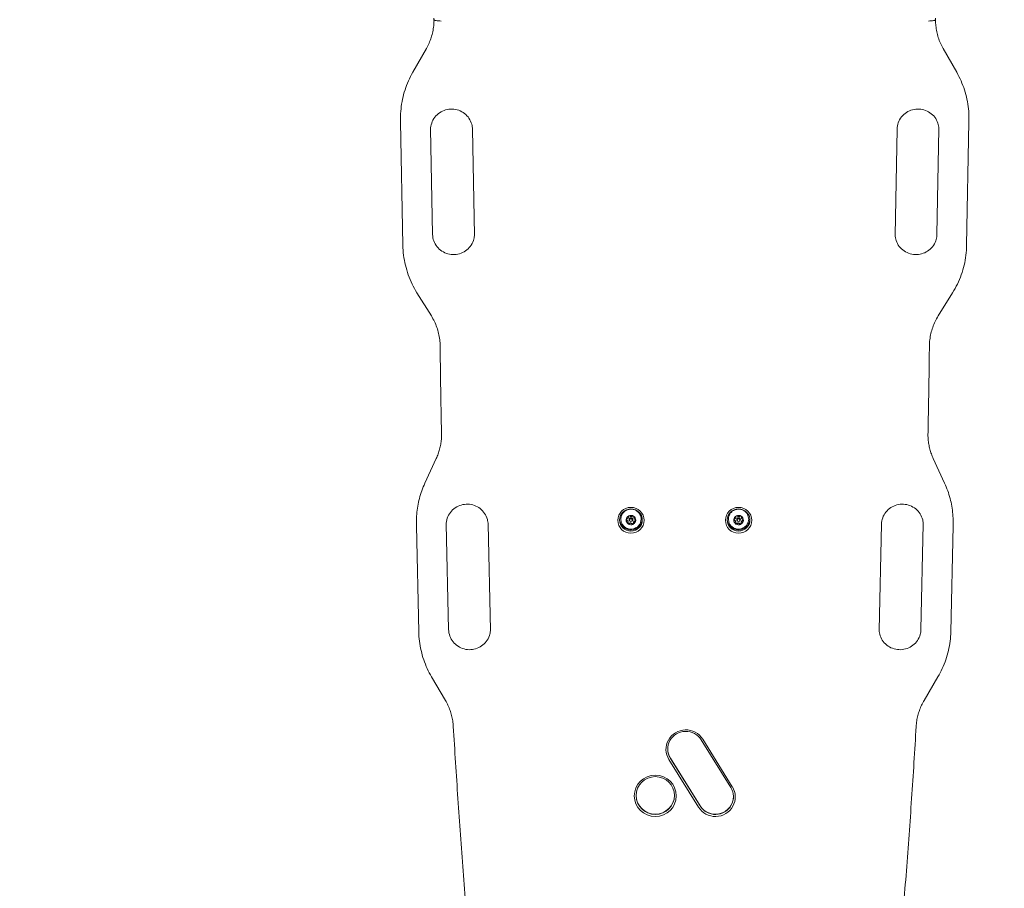
# Model space of a CAD drawing. Units: millimetres. Extents: x 7918 to 17024, y 6712 to 13458.
# Drawn here: x 13295 to 14118, y 9839 to 10566 of the extents above; entities that cross this region are included whole.
import ezdxf

# ---------------------------------------------------------------- set-up
doc = ezdxf.new("R2010")
doc.units = ezdxf.units.MM
doc.header["$LTSCALE"] = 75
doc.layers.add('Dimension (ISO)', color=7, linetype='Continuous', lineweight=18)
doc.layers.add('Visible (ISO)', color=7, linetype='Continuous', lineweight=18)
doc.styles.add('Note Text (ISO)', font='tahoma.ttf')
doc.dimstyles.new('Aplay Dimension Styles M', dxfattribs={"dimscale": 75, "dimtxt": 2.5, "dimasz": 2.5, "dimexe": 3.175, "dimexo": 2, "dimgap": 0.762, "dimtad": 1, "dimdec": 1, "dimlfac": 0.001, "dimrnd": 1e-08, "dimzin": 0, "dimdsep": 46, "dimtxsty": 'Note Text (ISO)', "dimcen": 0.09, "dimdle": 10, "dimclrd": 256, "dimclre": 256, "dimclrt": 7, "dimadec": 0, "dimazin": 0, "dimtfac": 1.40208, "dimtofl": 0, "dimtmove": 0, "dimatfit": 3, "dimfxl": 1, "dimtolj": 1, "dimtzin": 0, "dimlwd": -1, "dimlwe": -1, "dimarcsym": 0})

# ---------------------------------------------------------------- blocks, each defined once
blk = doc.blocks.new('*D36')
at = {"layer": 'Defpoints', "color": 0, "transparency": 16777216}
for p in [(17023.61, 11698.36), (8402.71, 9813.14), (17023.61, 7017.93)]:
    blk.add_point(p, dxfattribs=at)
at = {"layer": 'Dimension (ISO)', "transparency": 16777216}
for p, q in [((17023.61, 11548.36), (17023.61, 6779.81)), ((8402.71, 9663.14), (8402.71, 6779.81)), ((8590.21, 7017.93), (16836.11, 7017.93))]:
    blk.add_line(p, q, dxfattribs=at)
for points in [[(8590.21, 7049.18), (8590.21, 6986.68), (8402.71, 7017.93)], [(16836.11, 7049.18), (16836.11, 6986.68), (17023.61, 7017.93)]]:
    blk.add_solid(points, dxfattribs=at)
at = {"layer": 'Dimension (ISO)', "color": 7, "transparency": 16777216, "insert": (12713.16, 7271.15), "char_height": 187.5, "attachment_point": 2, "style": 'Note Text (ISO)'}
blk.add_mtext('\\A1;8.6 m', dxfattribs=at)
blk = doc.blocks.new('*D37')
at = {"layer": 'Defpoints', "color": 0, "transparency": 16777216}
for p in [(15073.8, 13458.05), (8174.47, 7669.22), (10274.47, 7669.22)]:
    blk.add_point(p, dxfattribs=at)
at = {"layer": 'Dimension (ISO)', "transparency": 16777216}
for p, q in [((14923.8, 13458.05), (7936.35, 13458.05)), ((8174.47, 13270.55), (8174.47, 7856.72)), ((10124.47, 7669.22), (7936.35, 7669.22))]:
    blk.add_line(p, q, dxfattribs=at)
for points in [[(8143.22, 13270.55), (8205.72, 13270.55), (8174.47, 13458.05)], [(8143.22, 7856.72), (8205.72, 7856.72), (8174.47, 7669.22)]]:
    blk.add_solid(points, dxfattribs=at)
at = {"layer": 'Dimension (ISO)', "color": 7, "transparency": 16777216, "insert": (7921.26, 10563.64), "char_height": 187.5, "attachment_point": 2, "rotation": 90, "style": 'Note Text (ISO)'}
blk.add_mtext('\\A1;5.8 m', dxfattribs=at)

msp = doc.modelspace()

# ---------------------------------------------------------------- linework, layer by layer
at = {"layer": 'Visible (ISO)'}
for p, q in [((13641.06, 10567.15), (13641.06, 10565.94)), ((14060.55, 10567.15), (14060.55, 10565.94)), ((13623.38, 10522.01), (13634.67, 10541.78)), ((14066.94, 10541.78), (14078.24, 10522.01)), ((13613.08, 10483.29), (13613.08, 10482.08)), ((13613.09, 10480.62), (13615.04, 10377.27)), ((14086.58, 10377.27), (14088.52, 10480.62)), ((14088.53, 10483.29), (14088.53, 10482.08)), ((13638.23, 10474.59), (13639.89, 10386.31)), ((13673.22, 10474.35), (13674.89, 10385.73)), ((14026.73, 10385.73), (14028.39, 10474.35)), ((14061.72, 10386.31), (14063.38, 10474.59)), ((13626.82, 10337.5), (13638.86, 10318.15)), ((14062.76, 10318.15), (14074.79, 10337.5)), ((13642.96, 10198.85), (13633.46, 10178.22)), ((14058.65, 10198.85), (14068.15, 10178.22)), ((13803.42, 10145.59), (13803.42, 10145.96)), ((13803.63, 10149.87), (13803.63, 10150.26)), ((13804.31, 10147.84), (13804.31, 10147.92)), ((13804.61, 10147.89), (13804.61, 10147.4)), ((13807.01, 10147.89), (13807.01, 10147.4)), ((13807.31, 10147.84), (13807.31, 10147.92)), ((13808.2, 10149.52), (13808.2, 10149.89)), ((13893.42, 10145.59), (13893.42, 10145.96)), ((13893.63, 10149.87), (13893.63, 10150.26)), ((13894.31, 10147.84), (13894.31, 10147.92)), ((13894.61, 10147.89), (13894.61, 10147.4)), ((13897.01, 10147.89), (13897.01, 10147.4)), ((13897.31, 10147.84), (13897.31, 10147.92)), ((13898.2, 10149.52), (13898.2, 10149.89)), ((13626.3, 10145.6), (13626.3, 10144.38)), ((13626.32, 10142.63), (13628.32, 10054.02)), ((13651.32, 10144.14), (13653.31, 10055.79)), ((13686.3, 10143.94), (13688.3, 10055.33)), ((13807.98, 10145.21), (13807.98, 10145.59)), ((13897.98, 10145.21), (13897.98, 10145.59)), ((14013.31, 10055.33), (14015.31, 10143.94)), ((14048.3, 10055.79), (14050.3, 10144.14)), ((14073.3, 10054.02), (14075.3, 10142.63)), ((14075.32, 10145.6), (14075.32, 10144.38)), ((13639.09, 10016.21), (13650.61, 9996.61)), ((14051, 9996.61), (14062.52, 10016.21)), ((13864.54, 9963.64), (13889.32, 9923.82)), ((13890.59, 9924.33), (13865.81, 9964.15)), ((13863.6, 9908.56), (13838.82, 9948.39)), ((13863.6, 9908.3), (13838.82, 9948.13)), ((13837.55, 9947.09), (13862.33, 9907.27))]:
    msp.add_line(p, q, dxfattribs=at)
for centre, major_axis in [((13805.81, 10147.23), (11, 0)), ((13805.81, 10147.49), (9.5, 0)), ((13895.81, 10147.23), (11, 0)), ((13895.81, 10147.49), (9.5, 0)), ((13805.81, 10147.4), (-1.2, 0)), ((13895.81, 10147.4), (-1.2, 0)), ((13826.14, 9916.77), (17.56, 0)), ((13826.14, 9917.03), (16.06, 0))]:
    msp.add_ellipse(centre, major_axis=major_axis, ratio=0.984808, dxfattribs=at)
for centre, major_axis, start_param, end_param in [((13805.81, 10148.45), (9.5, 0), 3.192657, 6.232121), ((13805.81, 10147.4), (-4, 0), 6.233457, 7.280654), ((13805.81, 10147.4), (-4, 0), 5.186259, 6.233457), ((13802.56, 10148.08), (-0.75, 0), 0.356814, 1.28088), ((13801.92, 10145.96), (1.5, 0), 0, 1.28088), ((13802.13, 10150.26), (1.5, 0), 0, 0.174443), ((13805.81, 10147.4), (-4, 0), 4.139062, 5.186259), ((13805.81, 10147.84), (-1.5, 0), 2.279144, 7.145634), ((13805.81, 10147.92), (1.5, 0), 0, 3.141593), ((13805.81, 10147.89), (1.2, 0), 0, 3.141593), ((13805.81, 10147.4), (4, 0), 5.186259, 6.233457), ((13805.81, 10147.4), (4, 0), 6.233457, 7.280654), ((13809.48, 10145.59), (-1.5, 0), 4.902848, 6.283185), ((13809.7, 10149.89), (-1.5, 0), 5.955756, 6.283185), ((13809.05, 10147.77), (0.75, 0), 4.902848, 5.928972), ((13895.81, 10148.45), (9.5, 0), 3.192657, 6.232121), ((13895.81, 10147.4), (-4, 0), 6.233457, 7.280654), ((13895.81, 10147.4), (-4, 0), 5.186259, 6.233457), ((13892.56, 10148.08), (-0.75, 0), 0.356814, 1.28088), ((13891.92, 10145.96), (1.5, 0), 0, 1.28088), ((13892.13, 10150.26), (1.5, 0), 0, 0.174443), ((13895.81, 10147.4), (-4, 0), 4.139062, 5.186259), ((13895.81, 10147.84), (-1.5, 0), 2.279144, 7.145634), ((13895.81, 10147.92), (1.5, 0), 0, 3.141593), ((13895.81, 10147.89), (1.2, 0), 0, 3.141593), ((13895.81, 10147.4), (4, 0), 5.186259, 6.233457), ((13895.81, 10147.4), (4, 0), 6.233457, 7.280654), ((13899.48, 10145.59), (-1.5, 0), 4.902848, 6.283185), ((13899.7, 10149.89), (-1.5, 0), 5.955756, 6.283185), ((13899.05, 10147.77), (0.75, 0), 4.902848, 5.928972), ((13804.04, 10145.24), (-0.75, 0), 0.301502, 2.328078), ((13805.81, 10147.4), (4, 0), 4.139062, 5.186259), ((13805.59, 10143.63), (1.5, 0), 0.714058, 2.328078), ((13807.29, 10145.08), (0.75, 0), 3.855651, 5.995294), ((13894.04, 10145.24), (-0.75, 0), 0.301502, 2.328078), ((13895.81, 10147.4), (4, 0), 4.139062, 5.186259), ((13895.59, 10143.63), (1.5, 0), 0.714058, 2.328078), ((13897.29, 10145.08), (0.75, 0), 3.855651, 5.995294), ((13851.68, 9955.62), (-16.58, 0), 3.691371, 6.832964), ((13851.68, 9955.88), (-15.08, 0), 3.691371, 6.832964), ((13851.68, 9956.14), (-15.08, 0), 0.008771, 0.549779), ((13876.46, 9915.8), (16.58, 0), 3.691371, 6.832964), ((13876.46, 9916.06), (15.08, 0), 3.691371, 6.832964), ((13826.14, 9917.29), (16.06, 0), 3.149826, 6.274952), ((13876.46, 9916.32), (15.08, 0), 3.691371, 6.274414)]:
    msp.add_ellipse(centre, major_axis=major_axis, ratio=0.984808, start_param=start_param, end_param=end_param, dxfattribs=at)
for points, knots in [([(13647.07, 10564.83), (13647.06, 10564.83), (13647.05, 10564.83), (13646.24, 10564.84), (13645.45, 10564.88), (13643.99, 10565), (13643.34, 10565.09), (13642.24, 10565.29), (13641.81, 10565.41), (13641.21, 10565.67), (13641.06, 10565.8), (13641.06, 10565.94)], [-0.0022217, -0.0022217, -0.0022217, -0.0022217, 0, 0, 0.2404807, 0.2404807, 0.4749672, 0.4749672, 0.7092987, 0.7092987, 0.9435499, 0.9435499, 0.9435499, 0.9435499]), ([(13641.06, 10565.93), (13641.06, 10565.85), (13641.07, 10565.76), (13641.07, 10565.59), (13641.07, 10565.5), (13641.07, 10565.33), (13641.08, 10565.24), (13641.08, 10565.07), (13641.08, 10564.98), (13641.08, 10564.81), (13641.08, 10564.72), (13641.08, 10564.63)], [3.11512894, 3.11512894, 3.11512894, 3.11512894, 3.12042168, 3.12042168, 3.12571442, 3.12571442, 3.13100717, 3.13100717, 3.13629991, 3.13629991, 3.14159265, 3.14159265, 3.14159265, 3.14159265]), ([(14060.55, 10565.94), (14060.55, 10565.8), (14060.4, 10565.67), (14059.8, 10565.41), (14059.37, 10565.29), (14058.27, 10565.09), (14057.62, 10565), (14056.16, 10564.88), (14055.37, 10564.84), (14054.56, 10564.83), (14054.55, 10564.83), (14054.55, 10564.83)], [0, 0, 0, 0, 0.2342454, 0.2342454, 0.4685712, 0.4685712, 0.703052, 0.703052, 0.9435268, 0.9435268, 0.9457484, 0.9457484, 0.9457484, 0.9457484]), ([(14060.53, 10564.63), (14060.53, 10564.72), (14060.53, 10564.81), (14060.53, 10564.98), (14060.53, 10565.07), (14060.54, 10565.24), (14060.54, 10565.33), (14060.54, 10565.5), (14060.54, 10565.59), (14060.55, 10565.76), (14060.55, 10565.85), (14060.55, 10565.93)], [0, 0, 0, 0, 0.00529274, 0.00529274, 0.01058549, 0.01058549, 0.01587823, 0.01587823, 0.02117097, 0.02117097, 0.02646372, 0.02646372, 0.02646372, 0.02646372]), ([(13634.67, 10541.78), (13635.51, 10543.25), (13636.27, 10544.75), (13637.63, 10547.83), (13638.23, 10549.4), (13639.26, 10552.6), (13639.69, 10554.22), (13640.38, 10557.5), (13640.64, 10559.16), (13640.97, 10562.3), (13641.06, 10563.77), (13641.08, 10565.24)], [2.6290785, 2.6290785, 2.6290785, 2.6290785, 2.7315813, 2.7315813, 2.8340842, 2.8340842, 2.936587, 2.936587, 3.0390898, 3.0390898, 3.1292032, 3.1292032, 3.1292032, 3.1292032]), ([(14060.54, 10565.24), (14060.55, 10563.77), (14060.64, 10562.3), (14060.97, 10559.16), (14061.23, 10557.5), (14061.92, 10554.22), (14062.35, 10552.6), (14063.39, 10549.4), (14063.98, 10547.83), (14065.34, 10544.75), (14066.1, 10543.25), (14066.94, 10541.78)], [6.2955747, 6.2955747, 6.2955747, 6.2955747, 6.3856881, 6.3856881, 6.488191, 6.488191, 6.5906938, 6.5906938, 6.6931966, 6.6931966, 6.7956995, 6.7956995, 6.7956995, 6.7956995]), ([(13613.08, 10483.29), (13613.08, 10485.99), (13613.22, 10488.69), (13613.78, 10494.06), (13614.2, 10496.73), (13615.31, 10502.01), (13616.01, 10504.62), (13617.67, 10509.77), (13618.63, 10512.29), (13620.81, 10517.24), (13622.03, 10519.66), (13623.38, 10522.01)], [0, 0, 0, 0, 0.1025028, 0.1025028, 0.2050057, 0.2050057, 0.3075085, 0.3075085, 0.4100113, 0.4100113, 0.5125142, 0.5125142, 0.5125142, 0.5125142]), ([(14078.24, 10522.01), (14079.58, 10519.66), (14080.8, 10517.24), (14082.98, 10512.29), (14083.94, 10509.77), (14085.6, 10504.62), (14086.3, 10502.01), (14087.41, 10496.73), (14087.83, 10494.06), (14088.39, 10488.69), (14088.53, 10485.99), (14088.53, 10483.29)], [2.6290785, 2.6290785, 2.6290785, 2.6290785, 2.7315813, 2.7315813, 2.8340842, 2.8340842, 2.936587, 2.936587, 3.0390898, 3.0390898, 3.1415927, 3.1415927, 3.1415927, 3.1415927]), ([(13638.22, 10474.03), (13638.22, 10475.87), (13638.53, 10477.71), (13639.72, 10481.21), (13640.6, 10482.86), (13642.86, 10485.8), (13644.23, 10487.08), (13647.3, 10489.17), (13649, 10489.97), (13652.58, 10490.99), (13654.44, 10491.22), (13658.15, 10491.11), (13660, 10490.75), (13663.48, 10489.51), (13665.12, 10488.61), (13668.03, 10486.35), (13669.31, 10484.99), (13671.36, 10481.94), (13672.14, 10480.25), (13672.99, 10477.14), (13673.19, 10475.74), (13673.22, 10474.35)], [0, 0, 0, 0, 0.324038, 0.324038, 0.647186, 0.647186, 0.968148, 0.968148, 1.286688, 1.286688, 1.603502, 1.603502, 1.91979, 1.91979, 2.23687, 2.23687, 2.555858, 2.555858, 2.877289, 2.877289, 3.123076, 3.123076, 3.123076, 3.123076]), ([(14028.39, 10474.35), (14028.43, 10476.19), (14028.77, 10478.02), (14030.02, 10481.49), (14030.94, 10483.13), (14033.25, 10486.03), (14034.64, 10487.29), (14037.75, 10489.32), (14039.47, 10490.08), (14043.06, 10491.05), (14044.93, 10491.24), (14048.63, 10491.06), (14050.47, 10490.68), (14053.93, 10489.37), (14055.55, 10488.44), (14058.43, 10486.13), (14059.67, 10484.75), (14061.67, 10481.66), (14062.42, 10479.96), (14063.21, 10476.83), (14063.39, 10475.43), (14063.39, 10474.03)], [0.018516, 0.018516, 0.018516, 0.018516, 0.342552, 0.342552, 0.665601, 0.665601, 0.98642, 0.98642, 1.304835, 1.304835, 1.621585, 1.621585, 1.937883, 1.937883, 2.255045, 2.255045, 2.574166, 2.574166, 2.895734, 2.895734, 3.141593, 3.141593, 3.141593, 3.141593]), ([(13613.08, 10482.08), (13613.08, 10481.98), (13613.08, 10481.88), (13613.08, 10481.69), (13613.08, 10481.59), (13613.08, 10481.4), (13613.08, 10481.3), (13613.08, 10481.1), (13613.09, 10481.01), (13613.09, 10480.81), (13613.09, 10480.71), (13613.09, 10480.62)], [6.28318531, 6.28318531, 6.28318531, 6.28318531, 6.28688859, 6.28688859, 6.29059187, 6.29059187, 6.29429515, 6.29429515, 6.29799843, 6.29799843, 6.30170171, 6.30170171, 6.30170171, 6.30170171]), ([(14088.52, 10480.62), (14088.52, 10480.71), (14088.52, 10480.81), (14088.53, 10481.01), (14088.53, 10481.1), (14088.53, 10481.3), (14088.53, 10481.4), (14088.53, 10481.59), (14088.53, 10481.69), (14088.53, 10481.88), (14088.53, 10481.98), (14088.53, 10482.08)], [3.12307625, 3.12307625, 3.12307625, 3.12307625, 3.12677953, 3.12677953, 3.13048281, 3.13048281, 3.13418609, 3.13418609, 3.13788937, 3.13788937, 3.14159265, 3.14159265, 3.14159265, 3.14159265]), ([(13639.89, 10386.31), (13639.93, 10384.47), (13640.27, 10382.64), (13641.52, 10379.17), (13642.44, 10377.53), (13644.75, 10374.64), (13646.14, 10373.37), (13649.25, 10371.34), (13650.97, 10370.58), (13654.56, 10369.62), (13656.43, 10369.42), (13660.13, 10369.6), (13661.97, 10369.99), (13665.43, 10371.3), (13667.05, 10372.22), (13669.93, 10374.53), (13671.18, 10375.91), (13673.17, 10379), (13673.92, 10380.7), (13674.67, 10383.65), (13674.84, 10384.86), (13674.88, 10386.07)], [0.018516, 0.018516, 0.018516, 0.018516, 0.342552, 0.342552, 0.665601, 0.665601, 0.98642, 0.98642, 1.304835, 1.304835, 1.621585, 1.621585, 1.937883, 1.937883, 2.255045, 2.255045, 2.574166, 2.574166, 2.895734, 2.895734, 3.108723, 3.108723, 3.108723, 3.108723]), ([(13674.89, 10385.73), (13674.89, 10385.71), (13674.89, 10385.69), (13674.89, 10385.65), (13674.89, 10385.62), (13674.89, 10385.58), (13674.89, 10385.56), (13674.89, 10385.52), (13674.89, 10385.5), (13674.89, 10385.46), (13674.89, 10385.43), (13674.89, 10385.41)], [3.12307625, 3.12307625, 3.12307625, 3.12307625, 3.12677953, 3.12677953, 3.13048281, 3.13048281, 3.13418609, 3.13418609, 3.13788937, 3.13788937, 3.14159265, 3.14159265, 3.14159265, 3.14159265]), ([(14026.72, 10385.41), (14026.72, 10385.43), (14026.72, 10385.46), (14026.72, 10385.5), (14026.72, 10385.52), (14026.72, 10385.56), (14026.72, 10385.58), (14026.72, 10385.62), (14026.72, 10385.65), (14026.73, 10385.69), (14026.73, 10385.71), (14026.73, 10385.73)], [0, 0, 0, 0, 0.00370328, 0.00370328, 0.00740656, 0.00740656, 0.01110984, 0.01110984, 0.01481312, 0.01481312, 0.0185164, 0.0185164, 0.0185164, 0.0185164]), ([(14026.73, 10386.07), (14026.79, 10384.42), (14027.09, 10382.77), (14028.22, 10379.45), (14029.1, 10377.8), (14031.36, 10374.86), (14032.73, 10373.58), (14035.8, 10371.49), (14037.5, 10370.7), (14041.08, 10369.67), (14042.94, 10369.44), (14046.65, 10369.56), (14048.49, 10369.91), (14051.98, 10371.15), (14053.62, 10372.05), (14056.53, 10374.31), (14057.81, 10375.67), (14059.86, 10378.72), (14060.64, 10380.41), (14061.49, 10383.52), (14061.69, 10384.92), (14061.72, 10386.31)], [6.316055, 6.316055, 6.316055, 6.316055, 6.607224, 6.607224, 6.930372, 6.930372, 7.251333, 7.251333, 7.569873, 7.569873, 7.886688, 7.886688, 8.202975, 8.202975, 8.520055, 8.520055, 8.839043, 8.839043, 9.160474, 9.160474, 9.406262, 9.406262, 9.406262, 9.406262]), ([(13626.82, 10337.5), (13625.34, 10339.88), (13623.99, 10342.34), (13621.55, 10347.39), (13620.47, 10349.98), (13618.6, 10355.25), (13617.8, 10357.94), (13616.5, 10363.38), (13616, 10366.14), (13615.29, 10371.68), (13615.09, 10374.48), (13615.04, 10377.27)], [5.7336383, 5.7336383, 5.7336383, 5.7336383, 5.8398445, 5.8398445, 5.9460506, 5.9460506, 6.0522567, 6.0522567, 6.1584628, 6.1584628, 6.2646689, 6.2646689, 6.2646689, 6.2646689]), ([(14086.58, 10377.27), (14086.52, 10374.48), (14086.32, 10371.68), (14085.61, 10366.14), (14085.11, 10363.38), (14083.81, 10357.94), (14083.02, 10355.25), (14081.14, 10349.98), (14080.06, 10347.39), (14077.62, 10342.34), (14076.27, 10339.88), (14074.79, 10337.5)], [3.1601091, 3.1601091, 3.1601091, 3.1601091, 3.2663152, 3.2663152, 3.3725213, 3.3725213, 3.4787274, 3.4787274, 3.5849335, 3.5849335, 3.6911396, 3.6911396, 3.6911396, 3.6911396]), ([(13646.19, 10293.04), (13646.18, 10294.8), (13646.06, 10296.56), (13645.64, 10300.06), (13645.33, 10301.8), (13644.53, 10305.24), (13644.03, 10306.93), (13642.86, 10310.27), (13642.18, 10311.9), (13640.65, 10315.09), (13639.79, 10316.65), (13638.86, 10318.15)], [3.1521617, 3.1521617, 3.1521617, 3.1521617, 3.2599573, 3.2599573, 3.3677529, 3.3677529, 3.4755484, 3.4755484, 3.583344, 3.583344, 3.6911396, 3.6911396, 3.6911396, 3.6911396]), ([(14062.76, 10318.15), (14061.82, 10316.65), (14060.97, 10315.09), (14059.43, 10311.9), (14058.76, 10310.27), (14057.58, 10306.93), (14057.09, 10305.24), (14056.28, 10301.8), (14055.98, 10300.06), (14055.55, 10296.56), (14055.44, 10294.8), (14055.42, 10293.04)], [5.7336383, 5.7336383, 5.7336383, 5.7336383, 5.8414339, 5.8414339, 5.9492295, 5.9492295, 6.0570251, 6.0570251, 6.1648207, 6.1648207, 6.2726163, 6.2726163, 6.2726163, 6.2726163]), ([(13646.19, 10293.04), (13646.25, 10288.1), (13646.31, 10283.16), (13646.43, 10273.28), (13646.5, 10268.34), (13646.65, 10258.47), (13646.73, 10253.53), (13646.91, 10243.65), (13647, 10238.71), (13647.19, 10228.84), (13647.29, 10223.9), (13647.4, 10218.96)], [0.01056904, 0.01056904, 0.01056904, 0.01056904, 0.01276689, 0.01276689, 0.01496475, 0.01496475, 0.0171626, 0.0171626, 0.01936045, 0.01936045, 0.0215583, 0.0215583, 0.0215583, 0.0215583]), ([(14054.21, 10218.96), (14054.32, 10223.9), (14054.42, 10228.84), (14054.61, 10238.71), (14054.71, 10243.65), (14054.88, 10253.53), (14054.96, 10258.47), (14055.11, 10268.34), (14055.18, 10273.28), (14055.31, 10283.16), (14055.37, 10288.1), (14055.42, 10293.04)], [3.12003435, 3.12003435, 3.12003435, 3.12003435, 3.1222322, 3.1222322, 3.12443006, 3.12443006, 3.12662791, 3.12662791, 3.12882576, 3.12882576, 3.13102361, 3.13102361, 3.13102361, 3.13102361]), ([(13647.41, 10218.51), (13647.4, 10217.32), (13647.34, 10216.13), (13647.11, 10213.56), (13646.93, 10212.18), (13646.45, 10209.43), (13646.15, 10208.07), (13645.44, 10205.37), (13645.02, 10204.04), (13644.08, 10201.41), (13643.55, 10200.12), (13642.96, 10198.85)], [3.1539821, 3.1539821, 3.1539821, 3.1539821, 3.2267767, 3.2267767, 3.3119607, 3.3119607, 3.3971447, 3.3971447, 3.4823287, 3.4823287, 3.5675127, 3.5675127, 3.5675127, 3.5675127]), ([(13647.4, 10218.96), (13647.4, 10218.89), (13647.41, 10218.82), (13647.41, 10218.68), (13647.41, 10218.61), (13647.41, 10218.47), (13647.41, 10218.4), (13647.41, 10218.26), (13647.41, 10218.19), (13647.41, 10218.05), (13647.41, 10217.98), (13647.41, 10217.91)], [3.12003435, 3.12003435, 3.12003435, 3.12003435, 3.12434601, 3.12434601, 3.12865767, 3.12865767, 3.13296933, 3.13296933, 3.13728099, 3.13728099, 3.14159265, 3.14159265, 3.14159265, 3.14159265]), ([(14054.2, 10217.91), (14054.2, 10217.98), (14054.2, 10218.05), (14054.2, 10218.19), (14054.2, 10218.26), (14054.2, 10218.4), (14054.2, 10218.47), (14054.2, 10218.61), (14054.2, 10218.68), (14054.21, 10218.82), (14054.21, 10218.89), (14054.21, 10218.96)], [0, 0, 0, 0, 0.00431166, 0.00431166, 0.00862332, 0.00862332, 0.01293498, 0.01293498, 0.01724664, 0.01724664, 0.0215583, 0.0215583, 0.0215583, 0.0215583]), ([(14054.2, 10218.51), (14054.22, 10217.32), (14054.28, 10216.13), (14054.5, 10213.56), (14054.68, 10212.18), (14055.16, 10209.43), (14055.46, 10208.07), (14056.17, 10205.37), (14056.59, 10204.04), (14057.54, 10201.41), (14058.07, 10200.12), (14058.65, 10198.85)], [6.2955747, 6.2955747, 6.2955747, 6.2955747, 6.3683693, 6.3683693, 6.4535533, 6.4535533, 6.5387373, 6.5387373, 6.6239214, 6.6239214, 6.7091054, 6.7091054, 6.7091054, 6.7091054]), ([(13633.46, 10178.22), (13632.52, 10176.18), (13631.67, 10174.1), (13630.15, 10169.87), (13629.48, 10167.73), (13628.33, 10163.39), (13627.84, 10161.2), (13627.07, 10156.78), (13626.78, 10154.55), (13626.39, 10150.08), (13626.3, 10147.84), (13626.3, 10145.6)], [5.8572653, 5.8572653, 5.8572653, 5.8572653, 5.9424493, 5.9424493, 6.0276333, 6.0276333, 6.1128173, 6.1128173, 6.1980013, 6.1980013, 6.2831853, 6.2831853, 6.2831853, 6.2831853]), ([(14068.15, 10178.22), (14069.09, 10176.18), (14069.95, 10174.1), (14071.47, 10169.87), (14072.14, 10167.73), (14073.29, 10163.39), (14073.77, 10161.2), (14074.54, 10156.78), (14074.83, 10154.55), (14075.22, 10150.08), (14075.32, 10147.84), (14075.32, 10145.6)], [2.7156726, 2.7156726, 2.7156726, 2.7156726, 2.8008566, 2.8008566, 2.8860406, 2.8860406, 2.9712246, 2.9712246, 3.0564086, 3.0564086, 3.1415927, 3.1415927, 3.1415927, 3.1415927]), ([(13651.31, 10143.56), (13651.31, 10145.4), (13651.61, 10147.25), (13652.8, 10150.74), (13653.69, 10152.39), (13655.94, 10155.33), (13657.31, 10156.62), (13660.38, 10158.7), (13662.09, 10159.5), (13665.66, 10160.52), (13667.52, 10160.76), (13671.23, 10160.64), (13673.08, 10160.29), (13676.56, 10159.04), (13678.2, 10158.14), (13681.12, 10155.88), (13682.39, 10154.52), (13684.44, 10151.47), (13685.22, 10149.78), (13686.07, 10146.69), (13686.27, 10145.32), (13686.3, 10143.94)], [0, 0, 0, 0, 0.324038, 0.324038, 0.647186, 0.647186, 0.968148, 0.968148, 1.286688, 1.286688, 1.603502, 1.603502, 1.91979, 1.91979, 2.23687, 2.23687, 2.555858, 2.555858, 2.877289, 2.877289, 3.119369, 3.119369, 3.119369, 3.119369]), ([(13813.33, 10152), (13812.92, 10152.79), (13812.38, 10153.52), (13811.09, 10154.76), (13810.35, 10155.28), (13808.73, 10156.07), (13807.85, 10156.33), (13806.06, 10156.57), (13805.15, 10156.55), (13803.37, 10156.23), (13802.51, 10155.92), (13800.93, 10155.07), (13800.21, 10154.51), (13798.99, 10153.2), (13798.48, 10152.45), (13797.73, 10150.83), (13797.49, 10149.97), (13797.3, 10148.2), (13797.35, 10147.3), (13797.73, 10145.56), (13798.06, 10144.72), (13798.98, 10143.19), (13799.56, 10142.5), (13800.92, 10141.33), (13801.69, 10140.85), (13803.36, 10140.16), (13804.24, 10139.95), (13806.04, 10139.81), (13806.96, 10139.88), (13808.71, 10140.31), (13809.55, 10140.66), (13811.08, 10141.61), (13811.77, 10142.21), (13812.91, 10143.58), (13813.37, 10144.36), (13814.02, 10146.02), (13814.21, 10146.9), (13814.3, 10148.68), (13814.2, 10149.57), (13813.8, 10150.97), (13813.59, 10151.5), (13813.33, 10152)], [0, 0, 0, 0, 0.319679, 0.319679, 0.6397, 0.6397, 0.960044, 0.960044, 1.280572, 1.280572, 1.601085, 1.601085, 1.921388, 1.921388, 2.241356, 2.241356, 2.560991, 2.560991, 2.880435, 2.880435, 3.19992, 3.19992, 3.519656, 3.519656, 3.839741, 3.839741, 4.160132, 4.160132, 4.480673, 4.480673, 4.801161, 4.801161, 5.121409, 5.121409, 5.441312, 5.441312, 5.760898, 5.760898, 6.080331, 6.080331, 6.283185, 6.283185, 6.283185, 6.283185]), ([(13903.33, 10152), (13902.92, 10152.79), (13902.38, 10153.52), (13901.09, 10154.76), (13900.35, 10155.28), (13898.73, 10156.07), (13897.85, 10156.33), (13896.06, 10156.57), (13895.15, 10156.55), (13893.37, 10156.23), (13892.51, 10155.92), (13890.93, 10155.07), (13890.21, 10154.51), (13888.99, 10153.2), (13888.48, 10152.45), (13887.73, 10150.83), (13887.49, 10149.97), (13887.3, 10148.2), (13887.35, 10147.3), (13887.73, 10145.56), (13888.06, 10144.72), (13888.98, 10143.19), (13889.56, 10142.5), (13890.92, 10141.33), (13891.69, 10140.85), (13893.36, 10140.16), (13894.24, 10139.95), (13896.04, 10139.81), (13896.96, 10139.88), (13898.71, 10140.31), (13899.55, 10140.66), (13901.08, 10141.61), (13901.77, 10142.21), (13902.91, 10143.58), (13903.37, 10144.36), (13904.02, 10146.02), (13904.21, 10146.9), (13904.3, 10148.68), (13904.2, 10149.57), (13903.8, 10150.97), (13903.59, 10151.5), (13903.33, 10152)], [0, 0, 0, 0, 0.319679, 0.319679, 0.6397, 0.6397, 0.960044, 0.960044, 1.280572, 1.280572, 1.601085, 1.601085, 1.921388, 1.921388, 2.241356, 2.241356, 2.560991, 2.560991, 2.880435, 2.880435, 3.19992, 3.19992, 3.519656, 3.519656, 3.839741, 3.839741, 4.160132, 4.160132, 4.480673, 4.480673, 4.801161, 4.801161, 5.121409, 5.121409, 5.441312, 5.441312, 5.760898, 5.760898, 6.080331, 6.080331, 6.283185, 6.283185, 6.283185, 6.283185]), ([(14015.31, 10143.94), (14015.35, 10145.78), (14015.7, 10147.62), (14016.97, 10151.08), (14017.89, 10152.71), (14020.21, 10155.6), (14021.6, 10156.86), (14024.72, 10158.88), (14026.44, 10159.64), (14030.04, 10160.59), (14031.91, 10160.78), (14035.61, 10160.58), (14037.45, 10160.19), (14040.9, 10158.87), (14042.52, 10157.93), (14045.39, 10155.62), (14046.63, 10154.23), (14048.62, 10151.14), (14049.36, 10149.43), (14050.14, 10146.32), (14050.31, 10144.94), (14050.31, 10143.56)], [0.022224, 0.022224, 0.022224, 0.022224, 0.346258, 0.346258, 0.669287, 0.669287, 0.990077, 0.990077, 1.308468, 1.308468, 1.625205, 1.625205, 1.941505, 1.941505, 2.258685, 2.258685, 2.577833, 2.577833, 2.899428, 2.899428, 3.141593, 3.141593, 3.141593, 3.141593]), ([(13801.81, 10147.6), (13801.81, 10147.66), (13801.82, 10147.72), (13801.86, 10147.83), (13801.88, 10147.89), (13801.97, 10148.05), (13802.04, 10148.14), (13802.21, 10148.28), (13802.32, 10148.34), (13802.42, 10148.37)], [0.1576659, 0.1576659, 0.1576659, 0.1576659, 0.1754488, 0.1754488, 0.1932317, 0.1932317, 0.2287975, 0.2287975, 0.2683763, 0.2683763, 0.2683763, 0.2683763]), ([(13802.35, 10146.94), (13802.25, 10146.95), (13802.15, 10146.99), (13801.99, 10147.1), (13801.92, 10147.18), (13801.85, 10147.32), (13801.83, 10147.37), (13801.81, 10147.48), (13801.81, 10147.54), (13801.81, 10147.6)], [0.0469556, 0.0469556, 0.0469556, 0.0469556, 0.0865344, 0.0865344, 0.1221002, 0.1221002, 0.1398831, 0.1398831, 0.1576659, 0.1576659, 0.1576659, 0.1576659]), ([(13803.33, 10145.04), (13803.38, 10145.19), (13803.4, 10145.34), (13803.42, 10145.61), (13803.42, 10145.76), (13803.36, 10146.04), (13803.32, 10146.19), (13803.19, 10146.43), (13803.1, 10146.55), (13802.91, 10146.72), (13802.81, 10146.79), (13802.6, 10146.89), (13802.47, 10146.92), (13802.35, 10146.94)], [0.0813899, 0.0813899, 0.0813899, 0.0813899, 0.1308862, 0.1308862, 0.1732559, 0.1732559, 0.2156255, 0.2156255, 0.2579951, 0.2579951, 0.3003648, 0.3003648, 0.349861, 0.349861, 0.349861, 0.349861]), ([(13802.42, 10148.37), (13802.55, 10148.42), (13802.68, 10148.48), (13802.9, 10148.62), (13803.01, 10148.7), (13803.22, 10148.9), (13803.32, 10149.02), (13803.47, 10149.25), (13803.53, 10149.38), (13803.61, 10149.62), (13803.63, 10149.73), (13803.64, 10149.95), (13803.62, 10150.06), (13803.59, 10150.17)], [0.0813899, 0.0813899, 0.0813899, 0.0813899, 0.1308862, 0.1308862, 0.1732559, 0.1732559, 0.2156255, 0.2156255, 0.2579951, 0.2579951, 0.3003648, 0.3003648, 0.349861, 0.349861, 0.349861, 0.349861]), ([(13803.59, 10150.17), (13803.57, 10150.25), (13803.57, 10150.34), (13803.61, 10150.52), (13803.65, 10150.61), (13803.75, 10150.74), (13803.79, 10150.78), (13803.88, 10150.85), (13803.93, 10150.88), (13803.98, 10150.91)], [0.0469556, 0.0469556, 0.0469556, 0.0469556, 0.0865344, 0.0865344, 0.1221002, 0.1221002, 0.1398831, 0.1398831, 0.1576659, 0.1576659, 0.1576659, 0.1576659]), ([(13803.98, 10150.91), (13804.03, 10150.94), (13804.09, 10150.96), (13804.2, 10150.99), (13804.26, 10151), (13804.44, 10151.01), (13804.55, 10150.99), (13804.73, 10150.93), (13804.82, 10150.88), (13804.89, 10150.82)], [0.1576659, 0.1576659, 0.1576659, 0.1576659, 0.1754488, 0.1754488, 0.1932317, 0.1932317, 0.2287975, 0.2287975, 0.2683763, 0.2683763, 0.2683763, 0.2683763]), ([(13804.89, 10150.82), (13804.98, 10150.74), (13805.08, 10150.68), (13805.28, 10150.57), (13805.4, 10150.52), (13805.66, 10150.45), (13805.81, 10150.43), (13806.09, 10150.42), (13806.24, 10150.42), (13806.51, 10150.47), (13806.63, 10150.5), (13806.85, 10150.59), (13806.96, 10150.65), (13807.05, 10150.72)], [0.0813899, 0.0813899, 0.0813899, 0.0813899, 0.1308862, 0.1308862, 0.1732559, 0.1732559, 0.2156255, 0.2156255, 0.2579951, 0.2579951, 0.3003648, 0.3003648, 0.349861, 0.349861, 0.349861, 0.349861]), ([(13807.05, 10150.72), (13807.13, 10150.77), (13807.22, 10150.81), (13807.42, 10150.85), (13807.53, 10150.86), (13807.7, 10150.83), (13807.76, 10150.81), (13807.87, 10150.77), (13807.93, 10150.74), (13807.98, 10150.71)], [0.0469556, 0.0469556, 0.0469556, 0.0469556, 0.0865344, 0.0865344, 0.1221002, 0.1221002, 0.1398831, 0.1398831, 0.1576659, 0.1576659, 0.1576659, 0.1576659]), ([(13809.19, 10146.61), (13809.06, 10146.6), (13808.94, 10146.58), (13808.71, 10146.5), (13808.6, 10146.45), (13808.39, 10146.29), (13808.29, 10146.18), (13808.14, 10145.95), (13808.08, 10145.81), (13808, 10145.53), (13807.98, 10145.39), (13807.97, 10145.11), (13807.99, 10144.96), (13808.02, 10144.81)], [0.0813899, 0.0813899, 0.0813899, 0.0813899, 0.1308862, 0.1308862, 0.1732559, 0.1732559, 0.2156255, 0.2156255, 0.2579951, 0.2579951, 0.3003648, 0.3003648, 0.349861, 0.349861, 0.349861, 0.349861]), ([(13807.98, 10150.71), (13808.03, 10150.68), (13808.07, 10150.64), (13808.15, 10150.56), (13808.19, 10150.52), (13808.28, 10150.39), (13808.31, 10150.29), (13808.33, 10150.11), (13808.31, 10150.02), (13808.28, 10149.94)], [0.1576659, 0.1576659, 0.1576659, 0.1576659, 0.1754488, 0.1754488, 0.1932317, 0.1932317, 0.2287975, 0.2287975, 0.2683763, 0.2683763, 0.2683763, 0.2683763]), ([(13808.28, 10149.94), (13808.23, 10149.84), (13808.21, 10149.72), (13808.19, 10149.51), (13808.2, 10149.39), (13808.25, 10149.15), (13808.3, 10149.01), (13808.43, 10148.77), (13808.51, 10148.64), (13808.7, 10148.42), (13808.8, 10148.33), (13809.02, 10148.17), (13809.14, 10148.1), (13809.27, 10148.04)], [0.0813899, 0.0813899, 0.0813899, 0.0813899, 0.1308862, 0.1308862, 0.1732559, 0.1732559, 0.2156255, 0.2156255, 0.2579951, 0.2579951, 0.3003648, 0.3003648, 0.349861, 0.349861, 0.349861, 0.349861]), ([(13809.8, 10147.21), (13809.8, 10147.15), (13809.79, 10147.09), (13809.75, 10146.98), (13809.73, 10146.93), (13809.65, 10146.8), (13809.57, 10146.73), (13809.4, 10146.64), (13809.3, 10146.61), (13809.19, 10146.61)], [0.1576659, 0.1576659, 0.1576659, 0.1576659, 0.1754488, 0.1754488, 0.1932317, 0.1932317, 0.2287975, 0.2287975, 0.2683763, 0.2683763, 0.2683763, 0.2683763]), ([(13809.27, 10148.04), (13809.37, 10147.99), (13809.46, 10147.93), (13809.62, 10147.77), (13809.69, 10147.67), (13809.76, 10147.5), (13809.78, 10147.44), (13809.8, 10147.33), (13809.8, 10147.27), (13809.8, 10147.21)], [0.0469556, 0.0469556, 0.0469556, 0.0469556, 0.0865344, 0.0865344, 0.1221002, 0.1221002, 0.1398831, 0.1398831, 0.1576659, 0.1576659, 0.1576659, 0.1576659]), ([(13891.81, 10147.6), (13891.81, 10147.66), (13891.82, 10147.72), (13891.86, 10147.83), (13891.88, 10147.89), (13891.97, 10148.05), (13892.04, 10148.14), (13892.21, 10148.28), (13892.32, 10148.34), (13892.42, 10148.37)], [0.1576659, 0.1576659, 0.1576659, 0.1576659, 0.1754488, 0.1754488, 0.1932317, 0.1932317, 0.2287975, 0.2287975, 0.2683763, 0.2683763, 0.2683763, 0.2683763]), ([(13892.35, 10146.94), (13892.25, 10146.95), (13892.15, 10146.99), (13891.99, 10147.1), (13891.92, 10147.18), (13891.85, 10147.32), (13891.83, 10147.37), (13891.81, 10147.48), (13891.81, 10147.54), (13891.81, 10147.6)], [0.0469556, 0.0469556, 0.0469556, 0.0469556, 0.0865344, 0.0865344, 0.1221002, 0.1221002, 0.1398831, 0.1398831, 0.1576659, 0.1576659, 0.1576659, 0.1576659]), ([(13893.33, 10145.04), (13893.38, 10145.19), (13893.4, 10145.34), (13893.42, 10145.61), (13893.42, 10145.76), (13893.36, 10146.04), (13893.32, 10146.19), (13893.19, 10146.43), (13893.1, 10146.55), (13892.91, 10146.72), (13892.81, 10146.79), (13892.6, 10146.89), (13892.47, 10146.92), (13892.35, 10146.94)], [0.0813899, 0.0813899, 0.0813899, 0.0813899, 0.1308862, 0.1308862, 0.1732559, 0.1732559, 0.2156255, 0.2156255, 0.2579951, 0.2579951, 0.3003648, 0.3003648, 0.349861, 0.349861, 0.349861, 0.349861]), ([(13892.42, 10148.37), (13892.55, 10148.42), (13892.68, 10148.48), (13892.9, 10148.62), (13893.01, 10148.7), (13893.22, 10148.9), (13893.32, 10149.02), (13893.47, 10149.25), (13893.53, 10149.38), (13893.61, 10149.62), (13893.63, 10149.73), (13893.64, 10149.95), (13893.62, 10150.06), (13893.59, 10150.17)], [0.0813899, 0.0813899, 0.0813899, 0.0813899, 0.1308862, 0.1308862, 0.1732559, 0.1732559, 0.2156255, 0.2156255, 0.2579951, 0.2579951, 0.3003648, 0.3003648, 0.349861, 0.349861, 0.349861, 0.349861]), ([(13893.59, 10150.17), (13893.57, 10150.25), (13893.57, 10150.34), (13893.61, 10150.52), (13893.65, 10150.61), (13893.75, 10150.74), (13893.79, 10150.78), (13893.88, 10150.85), (13893.93, 10150.88), (13893.98, 10150.91)], [0.0469556, 0.0469556, 0.0469556, 0.0469556, 0.0865344, 0.0865344, 0.1221002, 0.1221002, 0.1398831, 0.1398831, 0.1576659, 0.1576659, 0.1576659, 0.1576659]), ([(13893.98, 10150.91), (13894.03, 10150.94), (13894.09, 10150.96), (13894.2, 10150.99), (13894.26, 10151), (13894.44, 10151.01), (13894.55, 10150.99), (13894.73, 10150.93), (13894.82, 10150.88), (13894.89, 10150.82)], [0.1576659, 0.1576659, 0.1576659, 0.1576659, 0.1754488, 0.1754488, 0.1932317, 0.1932317, 0.2287975, 0.2287975, 0.2683763, 0.2683763, 0.2683763, 0.2683763]), ([(13894.89, 10150.82), (13894.98, 10150.74), (13895.08, 10150.68), (13895.28, 10150.57), (13895.4, 10150.52), (13895.66, 10150.45), (13895.81, 10150.43), (13896.09, 10150.42), (13896.24, 10150.42), (13896.51, 10150.47), (13896.63, 10150.5), (13896.85, 10150.59), (13896.96, 10150.65), (13897.05, 10150.72)], [0.0813899, 0.0813899, 0.0813899, 0.0813899, 0.1308862, 0.1308862, 0.1732559, 0.1732559, 0.2156255, 0.2156255, 0.2579951, 0.2579951, 0.3003648, 0.3003648, 0.349861, 0.349861, 0.349861, 0.349861]), ([(13897.05, 10150.72), (13897.13, 10150.77), (13897.22, 10150.81), (13897.42, 10150.85), (13897.53, 10150.86), (13897.7, 10150.83), (13897.76, 10150.81), (13897.87, 10150.77), (13897.93, 10150.74), (13897.98, 10150.71)], [0.0469556, 0.0469556, 0.0469556, 0.0469556, 0.0865344, 0.0865344, 0.1221002, 0.1221002, 0.1398831, 0.1398831, 0.1576659, 0.1576659, 0.1576659, 0.1576659]), ([(13899.19, 10146.61), (13899.06, 10146.6), (13898.94, 10146.58), (13898.71, 10146.5), (13898.6, 10146.45), (13898.39, 10146.29), (13898.29, 10146.18), (13898.14, 10145.95), (13898.08, 10145.81), (13898, 10145.53), (13897.98, 10145.39), (13897.97, 10145.11), (13897.99, 10144.96), (13898.02, 10144.81)], [0.0813899, 0.0813899, 0.0813899, 0.0813899, 0.1308862, 0.1308862, 0.1732559, 0.1732559, 0.2156255, 0.2156255, 0.2579951, 0.2579951, 0.3003648, 0.3003648, 0.349861, 0.349861, 0.349861, 0.349861]), ([(13897.98, 10150.71), (13898.03, 10150.68), (13898.07, 10150.64), (13898.15, 10150.56), (13898.19, 10150.52), (13898.28, 10150.39), (13898.31, 10150.29), (13898.33, 10150.11), (13898.31, 10150.02), (13898.28, 10149.94)], [0.1576659, 0.1576659, 0.1576659, 0.1576659, 0.1754488, 0.1754488, 0.1932317, 0.1932317, 0.2287975, 0.2287975, 0.2683763, 0.2683763, 0.2683763, 0.2683763]), ([(13898.28, 10149.94), (13898.23, 10149.84), (13898.21, 10149.72), (13898.19, 10149.51), (13898.2, 10149.39), (13898.25, 10149.15), (13898.3, 10149.01), (13898.43, 10148.77), (13898.51, 10148.64), (13898.7, 10148.42), (13898.8, 10148.33), (13899.02, 10148.17), (13899.14, 10148.1), (13899.27, 10148.04)], [0.0813899, 0.0813899, 0.0813899, 0.0813899, 0.1308862, 0.1308862, 0.1732559, 0.1732559, 0.2156255, 0.2156255, 0.2579951, 0.2579951, 0.3003648, 0.3003648, 0.349861, 0.349861, 0.349861, 0.349861]), ([(13899.8, 10147.21), (13899.8, 10147.15), (13899.79, 10147.09), (13899.75, 10146.98), (13899.73, 10146.93), (13899.65, 10146.8), (13899.57, 10146.73), (13899.4, 10146.64), (13899.3, 10146.61), (13899.19, 10146.61)], [0.1576659, 0.1576659, 0.1576659, 0.1576659, 0.1754488, 0.1754488, 0.1932317, 0.1932317, 0.2287975, 0.2287975, 0.2683763, 0.2683763, 0.2683763, 0.2683763]), ([(13899.27, 10148.04), (13899.37, 10147.99), (13899.46, 10147.93), (13899.62, 10147.77), (13899.69, 10147.67), (13899.76, 10147.5), (13899.78, 10147.44), (13899.8, 10147.33), (13899.8, 10147.27), (13899.8, 10147.21)], [0.0469556, 0.0469556, 0.0469556, 0.0469556, 0.0865344, 0.0865344, 0.1221002, 0.1221002, 0.1398831, 0.1398831, 0.1576659, 0.1576659, 0.1576659, 0.1576659]), ([(13626.3, 10144.38), (13626.3, 10144.27), (13626.3, 10144.15), (13626.3, 10143.92), (13626.3, 10143.8), (13626.3, 10143.56), (13626.3, 10143.45), (13626.31, 10143.21), (13626.31, 10143.1), (13626.31, 10142.86), (13626.31, 10142.75), (13626.32, 10142.63)], [6.28318531, 6.28318531, 6.28318531, 6.28318531, 6.28763012, 6.28763012, 6.29207493, 6.29207493, 6.29651974, 6.29651974, 6.30096455, 6.30096455, 6.30540936, 6.30540936, 6.30540936, 6.30540936]), ([(13803.64, 10144.09), (13803.59, 10144.13), (13803.54, 10144.16), (13803.46, 10144.25), (13803.42, 10144.3), (13803.34, 10144.46), (13803.31, 10144.58), (13803.29, 10144.81), (13803.3, 10144.93), (13803.33, 10145.04)], [0.1576659, 0.1576659, 0.1576659, 0.1576659, 0.1754488, 0.1754488, 0.1932317, 0.1932317, 0.2287975, 0.2287975, 0.2683763, 0.2683763, 0.2683763, 0.2683763]), ([(13804.56, 10144.26), (13804.48, 10144.18), (13804.39, 10144.1), (13804.19, 10144.01), (13804.08, 10143.99), (13803.91, 10143.99), (13803.85, 10144), (13803.74, 10144.04), (13803.69, 10144.06), (13803.64, 10144.09)], [0.0469556, 0.0469556, 0.0469556, 0.0469556, 0.0865344, 0.0865344, 0.1221002, 0.1221002, 0.1398831, 0.1398831, 0.1576659, 0.1576659, 0.1576659, 0.1576659]), ([(13806.72, 10144.16), (13806.64, 10144.28), (13806.54, 10144.38), (13806.33, 10144.55), (13806.21, 10144.63), (13805.95, 10144.74), (13805.8, 10144.77), (13805.52, 10144.78), (13805.38, 10144.76), (13805.11, 10144.68), (13804.98, 10144.62), (13804.76, 10144.47), (13804.65, 10144.37), (13804.56, 10144.26)], [0.0813899, 0.0813899, 0.0813899, 0.0813899, 0.1308862, 0.1308862, 0.1732559, 0.1732559, 0.2156255, 0.2156255, 0.2579951, 0.2579951, 0.3003648, 0.3003648, 0.349861, 0.349861, 0.349861, 0.349861]), ([(13807.63, 10143.9), (13807.58, 10143.87), (13807.52, 10143.85), (13807.41, 10143.83), (13807.35, 10143.83), (13807.18, 10143.84), (13807.07, 10143.87), (13806.88, 10143.98), (13806.79, 10144.06), (13806.72, 10144.16)], [0.1576659, 0.1576659, 0.1576659, 0.1576659, 0.1754488, 0.1754488, 0.1932317, 0.1932317, 0.2287975, 0.2287975, 0.2683763, 0.2683763, 0.2683763, 0.2683763]), ([(13808.02, 10144.81), (13808.04, 10144.7), (13808.05, 10144.57), (13808.01, 10144.35), (13807.96, 10144.23), (13807.86, 10144.09), (13807.82, 10144.04), (13807.73, 10143.96), (13807.68, 10143.93), (13807.63, 10143.9)], [0.0469556, 0.0469556, 0.0469556, 0.0469556, 0.0865344, 0.0865344, 0.1221002, 0.1221002, 0.1398831, 0.1398831, 0.1576659, 0.1576659, 0.1576659, 0.1576659]), ([(13893.64, 10144.09), (13893.59, 10144.13), (13893.54, 10144.16), (13893.46, 10144.25), (13893.42, 10144.3), (13893.34, 10144.46), (13893.31, 10144.58), (13893.29, 10144.81), (13893.3, 10144.93), (13893.33, 10145.04)], [0.1576659, 0.1576659, 0.1576659, 0.1576659, 0.1754488, 0.1754488, 0.1932317, 0.1932317, 0.2287975, 0.2287975, 0.2683763, 0.2683763, 0.2683763, 0.2683763]), ([(13894.56, 10144.26), (13894.48, 10144.18), (13894.39, 10144.1), (13894.19, 10144.01), (13894.08, 10143.99), (13893.91, 10143.99), (13893.85, 10144), (13893.74, 10144.04), (13893.69, 10144.06), (13893.64, 10144.09)], [0.0469556, 0.0469556, 0.0469556, 0.0469556, 0.0865344, 0.0865344, 0.1221002, 0.1221002, 0.1398831, 0.1398831, 0.1576659, 0.1576659, 0.1576659, 0.1576659]), ([(13896.72, 10144.16), (13896.64, 10144.28), (13896.54, 10144.38), (13896.33, 10144.55), (13896.21, 10144.63), (13895.95, 10144.74), (13895.8, 10144.77), (13895.52, 10144.78), (13895.38, 10144.76), (13895.11, 10144.68), (13894.98, 10144.62), (13894.76, 10144.47), (13894.65, 10144.37), (13894.56, 10144.26)], [0.0813899, 0.0813899, 0.0813899, 0.0813899, 0.1308862, 0.1308862, 0.1732559, 0.1732559, 0.2156255, 0.2156255, 0.2579951, 0.2579951, 0.3003648, 0.3003648, 0.349861, 0.349861, 0.349861, 0.349861]), ([(13897.63, 10143.9), (13897.58, 10143.87), (13897.52, 10143.85), (13897.41, 10143.83), (13897.35, 10143.83), (13897.18, 10143.84), (13897.07, 10143.87), (13896.88, 10143.98), (13896.79, 10144.06), (13896.72, 10144.16)], [0.1576659, 0.1576659, 0.1576659, 0.1576659, 0.1754488, 0.1754488, 0.1932317, 0.1932317, 0.2287975, 0.2287975, 0.2683763, 0.2683763, 0.2683763, 0.2683763]), ([(13898.02, 10144.81), (13898.04, 10144.7), (13898.05, 10144.57), (13898.01, 10144.35), (13897.96, 10144.23), (13897.86, 10144.09), (13897.82, 10144.04), (13897.73, 10143.96), (13897.68, 10143.93), (13897.63, 10143.9)], [0.0469556, 0.0469556, 0.0469556, 0.0469556, 0.0865344, 0.0865344, 0.1221002, 0.1221002, 0.1398831, 0.1398831, 0.1576659, 0.1576659, 0.1576659, 0.1576659]), ([(14075.3, 10142.63), (14075.3, 10142.75), (14075.3, 10142.86), (14075.3, 10143.1), (14075.31, 10143.21), (14075.31, 10143.45), (14075.31, 10143.56), (14075.31, 10143.8), (14075.31, 10143.92), (14075.32, 10144.15), (14075.32, 10144.27), (14075.32, 10144.38)], [3.1193686, 3.1193686, 3.1193686, 3.1193686, 3.12381341, 3.12381341, 3.12825822, 3.12825822, 3.13270303, 3.13270303, 3.13714784, 3.13714784, 3.14159265, 3.14159265, 3.14159265, 3.14159265]), ([(13653.31, 10055.79), (13653.35, 10053.95), (13653.7, 10052.11), (13654.97, 10048.65), (13655.89, 10047.02), (13658.21, 10044.13), (13659.6, 10042.87), (13662.72, 10040.85), (13664.44, 10040.09), (13668.04, 10039.14), (13669.91, 10038.95), (13673.61, 10039.15), (13675.45, 10039.54), (13678.9, 10040.86), (13680.52, 10041.8), (13683.39, 10044.11), (13684.63, 10045.5), (13686.62, 10048.59), (13687.36, 10050.3), (13688.09, 10053.23), (13688.26, 10054.4), (13688.3, 10055.59)], [0.022224, 0.022224, 0.022224, 0.022224, 0.346258, 0.346258, 0.669287, 0.669287, 0.990077, 0.990077, 1.308468, 1.308468, 1.625205, 1.625205, 1.941505, 1.941505, 2.258685, 2.258685, 2.577833, 2.577833, 2.899428, 2.899428, 3.10752, 3.10752, 3.10752, 3.10752]), ([(13688.3, 10055.33), (13688.3, 10055.31), (13688.3, 10055.28), (13688.3, 10055.23), (13688.3, 10055.2), (13688.3, 10055.15), (13688.31, 10055.13), (13688.31, 10055.08), (13688.31, 10055.05), (13688.31, 10055), (13688.31, 10054.98), (13688.31, 10054.95)], [3.1193686, 3.1193686, 3.1193686, 3.1193686, 3.12381341, 3.12381341, 3.12825822, 3.12825822, 3.13270303, 3.13270303, 3.13714784, 3.13714784, 3.14159265, 3.14159265, 3.14159265, 3.14159265]), ([(14013.31, 10054.95), (14013.31, 10054.98), (14013.31, 10055), (14013.31, 10055.05), (14013.31, 10055.08), (14013.31, 10055.13), (14013.31, 10055.15), (14013.31, 10055.2), (14013.31, 10055.23), (14013.31, 10055.28), (14013.31, 10055.31), (14013.31, 10055.33)], [0, 0, 0, 0, 0.00444481, 0.00444481, 0.00888962, 0.00888962, 0.01333443, 0.01333443, 0.01777924, 0.01777924, 0.02222405, 0.02222405, 0.02222405, 0.02222405]), ([(14013.32, 10055.59), (14013.37, 10053.94), (14013.67, 10052.3), (14014.8, 10048.99), (14015.69, 10047.34), (14017.94, 10044.4), (14019.31, 10043.11), (14022.38, 10041.03), (14024.09, 10040.23), (14027.66, 10039.21), (14029.52, 10038.97), (14033.23, 10039.09), (14035.08, 10039.44), (14038.56, 10040.69), (14040.2, 10041.59), (14043.12, 10043.85), (14044.39, 10045.21), (14046.44, 10048.26), (14047.22, 10049.95), (14048.07, 10053.04), (14048.27, 10054.41), (14048.3, 10055.79)], [6.317258, 6.317258, 6.317258, 6.317258, 6.607224, 6.607224, 6.930372, 6.930372, 7.251333, 7.251333, 7.569873, 7.569873, 7.886688, 7.886688, 8.202975, 8.202975, 8.520055, 8.520055, 8.839043, 8.839043, 9.160474, 9.160474, 9.402554, 9.402554, 9.402554, 9.402554]), ([(13628.32, 10054.02), (13628.38, 10051.37), (13628.57, 10048.73), (13629.23, 10043.48), (13629.69, 10040.87), (13630.88, 10035.71), (13631.61, 10033.15), (13633.32, 10028.14), (13634.3, 10025.67), (13636.51, 10020.85), (13637.74, 10018.5), (13639.09, 10016.21)], [0.0222241, 0.0222241, 0.0222241, 0.0222241, 0.1227647, 0.1227647, 0.2233054, 0.2233054, 0.3238461, 0.3238461, 0.4243868, 0.4243868, 0.5249274, 0.5249274, 0.5249274, 0.5249274]), ([(14062.52, 10016.21), (14063.87, 10018.5), (14065.1, 10020.85), (14067.31, 10025.67), (14068.29, 10028.14), (14070, 10033.15), (14070.73, 10035.71), (14071.92, 10040.87), (14072.38, 10043.48), (14073.04, 10048.73), (14073.24, 10051.37), (14073.3, 10054.02)], [2.6166652, 2.6166652, 2.6166652, 2.6166652, 2.7172059, 2.7172059, 2.8177466, 2.8177466, 2.9182873, 2.9182873, 3.0188279, 3.0188279, 3.1193686, 3.1193686, 3.1193686, 3.1193686]), ([(13650.61, 9996.61), (13651.39, 9995.28), (13652.11, 9993.93), (13653.41, 9991.15), (13653.99, 9989.73), (13655.02, 9986.84), (13655.47, 9985.38), (13656.22, 9982.41), (13656.52, 9980.91), (13656.99, 9977.89), (13657.15, 9976.37), (13657.24, 9974.85)], [2.6166652, 2.6166652, 2.6166652, 2.6166652, 2.7100906, 2.7100906, 2.8035159, 2.8035159, 2.8969413, 2.8969413, 2.9903666, 2.9903666, 3.083792, 3.083792, 3.083792, 3.083792]), ([(14044.37, 9974.85), (14044.46, 9976.37), (14044.62, 9977.89), (14045.09, 9980.91), (14045.39, 9982.41), (14046.15, 9985.38), (14046.59, 9986.84), (14047.62, 9989.73), (14048.2, 9991.15), (14049.5, 9993.93), (14050.22, 9995.28), (14051, 9996.61)], [0.0578007, 0.0578007, 0.0578007, 0.0578007, 0.151226, 0.151226, 0.2446514, 0.2446514, 0.3380767, 0.3380767, 0.4315021, 0.4315021, 0.5249274, 0.5249274, 0.5249274, 0.5249274]), ([(13657.24, 9974.85), (13658.43, 9954.7), (13659.7, 9934.56), (13662.44, 9894.29), (13663.9, 9874.16), (13667, 9833.92), (13668.64, 9813.8), (13672.11, 9773.59), (13673.94, 9753.49), (13677.77, 9713.31), (13679.78, 9693.23), (13681.88, 9673.15)], [0.05780067, 0.05780067, 0.05780067, 0.05780067, 0.06678087, 0.06678087, 0.07576107, 0.07576107, 0.08474128, 0.08474128, 0.09372148, 0.09372148, 0.10270168, 0.10270168, 0.10270168, 0.10270168]), ([(14019.73, 9673.15), (14021.83, 9693.23), (14023.84, 9713.31), (14027.68, 9753.49), (14029.5, 9773.59), (14032.97, 9813.8), (14034.61, 9833.92), (14037.72, 9874.16), (14039.17, 9894.29), (14041.91, 9934.56), (14043.19, 9954.7), (14044.37, 9974.85)], [3.03889097, 3.03889097, 3.03889097, 3.03889097, 3.04787117, 3.04787117, 3.05685138, 3.05685138, 3.06583158, 3.06583158, 3.07481178, 3.07481178, 3.08379199, 3.08379199, 3.08379199, 3.08379199])]:
    msp.add_open_spline(points, degree=3, knots=knots, dxfattribs=at)

# ---------------------------------------------------------------- dimensions: what is measured, and where the dimension line sits
at = {"layer": 'Dimension (ISO)'}
for base, p1, p2, angle, picture, middle in [((8174.47, 7669.22), (15073.8, 13458.05), (10274.47, 7669.22), 270, '*D37', (8174.47, 10563.64)), ((17023.61, 7017.93), (8402.71, 9813.14), (17023.61, 11698.36), 180, '*D36', (12713.16, 7017.93))]:
    dim = msp.add_linear_dim(base=base, p1=p1, p2=p2, angle=angle, text='<> m', dimstyle='Aplay Dimension Styles M', override={"dimgap": 0.762, "dimdec": 1, "dimlfac": 0.001, "dimpost": '', "dimtol": 0, "dimlim": 0, "dimtp": 0, "dimtm": 0, "dimtdec": 2, "dimatfit": 1}, dxfattribs=at)
    dim.commit()
    dim.dimension.update_dxf_attribs({"geometry": picture, "text_midpoint": middle, "dimtype": 160})

doc.saveas('drawing.dxf')
